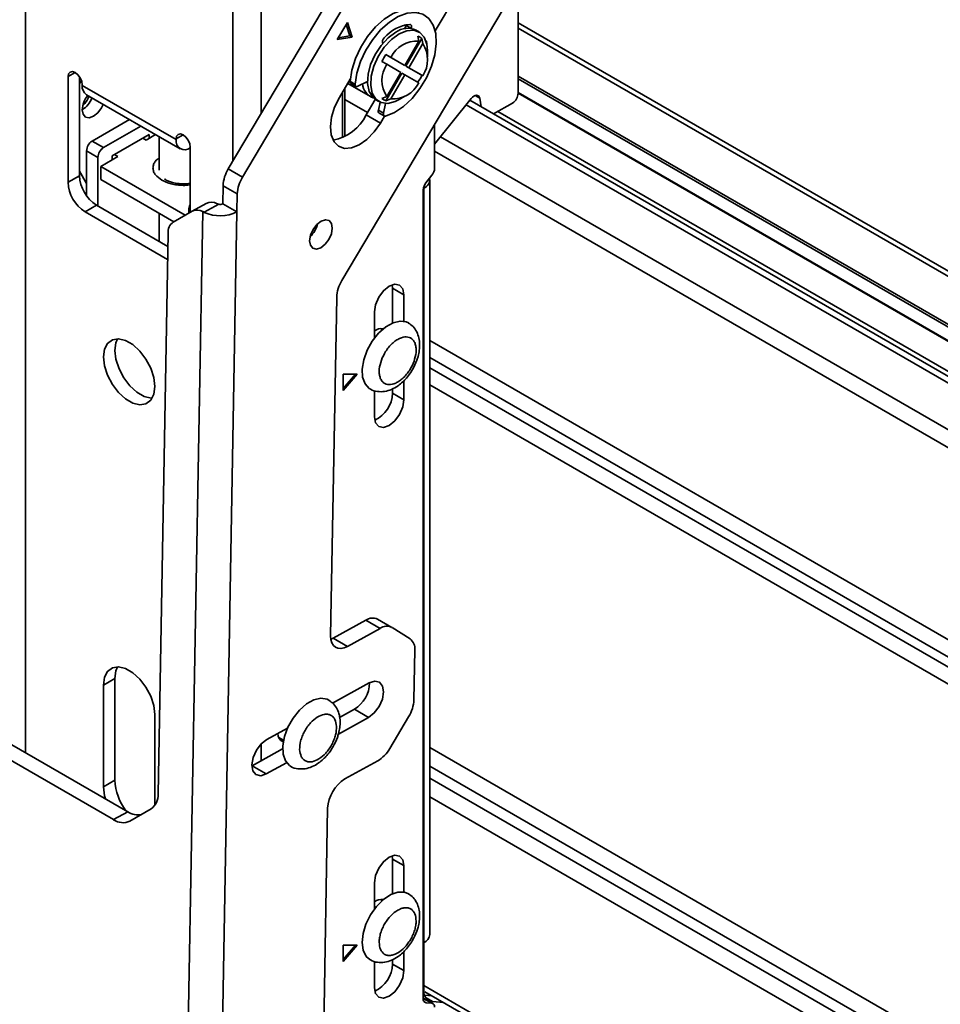
# Model space of a CAD drawing. Units: millimetres. Extents: x 7 to 410, y 10 to 268.
# Drawn here: x 11 to 13, y 211 to 214 of the extents above; entities that cross this region are included whole.
import ezdxf

# ---------------------------------------------------------------- set-up
doc = ezdxf.new("R2010")
doc.units = ezdxf.units.MM

msp = doc.modelspace()

# ---------------------------------------------------------------- linework, layer by layer
at = {"color": 8, "linetype": 'Continuous', "lineweight": 35}
for p, q in [((10.5367, 211.8223), (10.5367, 214.9596)), ((11.1819, 214.5871), (11.1819, 213.6624)), ((11.2703, 213.8113), (11.2703, 214.5871)), ((16.246, 211.6649), (12.0694, 214.076)), ((11.7847, 214.0338), (11.7837, 214.0343)), ((10.6693, 213.9257), (10.6914, 213.9385)), ((12.0694, 213.9271), (16.246, 211.516)), ((12.0694, 213.919), (16.246, 211.5079)), ((16.246, 211.465), (12.0694, 213.8761)), ((11.6009, 213.8139), (11.5307, 213.8545)), ((11.6196, 213.8589), (11.6179, 213.8599)), ((11.9497, 213.8587), (11.9355, 213.8669)), ((16.246, 211.333), (11.9075, 213.8376)), ((12.0066, 213.8174), (16.246, 211.3701)), ((11.0273, 213.7446), (11.0052, 213.7318)), ((16.246, 211.1882), (11.8279, 213.7387)), ((16.246, 211.1324), (11.8095, 213.6935)), ((11.0494, 213.5084), (11.0449, 213.5109)), ((16.0604, 210.6415), (11.7943, 213.1043)), ((11.7943, 213.0514), (16.0595, 210.5891)), ((11.7943, 213.0201), (16.0589, 210.5581)), ((16.058, 210.5057), (11.7943, 212.9671)), ((11.2703, 211.7976), (11.2703, 211.8498)), ((11.7943, 211.8387), (16.038, 209.3888)), ((16.037, 209.3314), (11.7943, 211.7807)), ((16.0364, 209.2942), (11.7943, 211.7431)), ((16.0353, 209.2368), (11.7943, 211.6852)), ((16.0248, 208.645), (11.7759, 211.0978)), ((11.7742, 211.0582), (11.8007, 211.0429)), ((11.7831, 211.0597), (11.8025, 211.0485)), ((11.7765, 211.0482), (11.783, 211.0445))]:
    msp.add_line(p, q, dxfattribs=at)
at = {"color": 7, "linetype": 'Continuous', "lineweight": 35}
for p, q in [((11.9596, 214.9727), (11.1678, 213.6386)), ((11.212, 213.6131), (12.0038, 214.9472)), ((12.3684, 214.7187), (11.5213, 213.2912)), ((11.8112, 214.0682), (12.151, 214.6409)), ((12.0694, 213.874), (12.0694, 214.2147)), ((11.5381, 214.0946), (11.5062, 214.0408)), ((11.5456, 214.0526), (11.5343, 214.0882)), ((11.5527, 214.0485), (11.5381, 214.0946)), ((11.7206, 214.0852), (11.7213, 214.0871)), ((16.2462, 211.6817), (12.0694, 214.0929)), ((11.7167, 214.075), (11.7206, 214.0852)), ((11.7365, 214.076), (11.7206, 214.0852)), ((11.7364, 214.0756), (11.7365, 214.076)), ((11.7615, 214.0646), (11.7516, 214.0703)), ((11.5062, 214.0408), (11.5527, 214.0485)), ((11.5096, 214.0467), (11.5456, 214.0526)), ((11.5527, 214.0485), (11.5456, 214.0526)), ((11.6482, 214.0289), (11.6479, 214.0293)), ((11.7601, 214.0357), (11.7167, 213.9606)), ((11.7204, 213.9585), (11.77, 214.0445)), ((11.7292, 213.9534), (11.7726, 214.0285)), ((11.7601, 214.0357), (11.7575, 214.0517)), ((11.77, 214.0445), (11.7726, 214.0285)), ((11.7847, 214.0338), (11.7852, 214.0286)), ((11.6582, 213.9944), (11.6733, 213.9856)), ((11.7079, 213.9657), (11.6582, 213.9944)), ((11.7874, 213.987), (11.7874, 214.0074)), ((11.6608, 213.964), (11.6457, 213.9727)), ((11.6608, 213.964), (11.7042, 213.9389)), ((11.7167, 213.9606), (11.6733, 213.9856)), ((11.7167, 213.9606), (11.7079, 213.9657)), ((11.6582, 213.8508), (11.7079, 213.9368)), ((11.7042, 213.9389), (11.6608, 213.8638)), ((11.7167, 213.9317), (11.7079, 213.9368)), ((11.77, 213.9298), (11.7204, 213.9585)), ((11.7292, 213.9534), (11.7204, 213.9585)), ((11.7726, 213.9283), (11.7292, 213.9534)), ((10.6693, 213.597), (10.6693, 213.9257)), ((10.7047, 213.9257), (10.7047, 213.6174)), ((11.5471, 213.9175), (11.5135, 213.8608)), ((11.5393, 213.9043), (11.61, 213.8634)), ((11.5465, 213.9109), (11.5624, 213.9018)), ((11.5491, 213.9044), (11.565, 213.8952)), ((11.6007, 213.911), (11.5708, 213.8955)), ((11.6733, 213.8566), (11.7167, 213.9317)), ((11.7167, 213.9317), (11.7601, 213.9067)), ((11.7726, 213.9283), (11.77, 213.9298)), ((10.7135, 213.8981), (10.7135, 213.9002)), ((11.0052, 213.7298), (10.7135, 213.8981)), ((11.5231, 213.7352), (11.5231, 213.8771)), ((11.5307, 213.739), (11.5307, 213.8898)), ((12.0694, 213.8744), (16.246, 211.4633)), ((10.7264, 213.8695), (11.0181, 213.7011)), ((11.5965, 213.8066), (11.6251, 213.8547)), ((11.6266, 213.8538), (11.6365, 213.8481)), ((11.6347, 213.8212), (11.6401, 213.8463)), ((11.6457, 213.858), (11.6608, 213.8638)), ((11.6506, 213.812), (11.6572, 213.8423)), ((11.6733, 213.8566), (11.6582, 213.8508)), ((11.699, 213.8543), (11.7167, 213.8645)), ((11.9235, 213.8576), (11.8095, 213.7158)), ((16.246, 211.3544), (11.9192, 213.8522)), ((11.9544, 213.8319), (11.9497, 213.8587)), ((12.0517, 213.8434), (11.9931, 213.8096)), ((11.6506, 213.812), (11.6347, 213.8212)), ((11.6369, 213.8125), (11.6528, 213.8033)), ((10.7444, 213.7252), (10.8604, 213.7922)), ((11.6407, 213.7811), (11.5965, 213.8066)), ((11.6407, 213.7811), (11.6537, 213.8029)), ((10.8958, 213.7718), (10.7798, 213.7048)), ((11.8095, 213.7769), (11.8095, 213.6411)), ((10.7798, 213.7048), (10.7444, 213.7252)), ((10.9212, 213.7456), (10.8063, 213.6793)), ((10.9018, 213.7344), (10.9124, 213.7283)), ((10.9124, 213.7283), (10.9417, 213.7452)), ((10.9212, 213.7334), (10.9212, 213.7456)), ((10.9523, 213.7392), (10.9523, 213.6346)), ((11.0052, 213.7318), (11.0052, 213.7298)), ((10.7621, 213.6742), (10.7267, 213.6946)), ((10.7267, 213.5549), (10.7267, 213.6946)), ((11.0494, 213.7063), (11.0494, 213.5037)), ((10.7621, 213.523), (10.7621, 213.6742)), ((10.7709, 213.6466), (10.824, 213.6773)), ((10.8063, 213.6793), (10.8063, 213.6671)), ((10.824, 213.6773), (10.8134, 213.6834)), ((10.7047, 213.6318), (10.7267, 213.5936)), ((11.034, 213.4948), (10.7709, 213.6466)), ((10.7709, 213.6466), (10.7709, 213.6058)), ((11.1678, 213.6386), (11.212, 213.6131)), ((10.6693, 213.597), (10.7047, 213.6174)), ((10.9986, 213.4744), (10.7709, 213.6058)), ((11.7827, 213.5955), (11.8009, 213.6187)), ((11.7943, 211.2566), (11.7943, 213.6042)), ((11.1515, 213.5863), (11.1505, 213.5302)), ((11.1957, 213.5608), (11.1515, 213.5863)), ((11.7742, 211.057), (11.7742, 213.5731)), ((11.7759, 213.5787), (11.7759, 213.5831)), ((11.7759, 213.5787), (11.7759, 211.2311)), ((11.1947, 213.5047), (11.1957, 213.5608)), ((10.7223, 213.5052), (10.7577, 213.5256)), ((10.9788, 213.3571), (10.7223, 213.5052)), ((10.7577, 213.5256), (10.9796, 213.3975)), ((11.0551, 213.507), (10.9966, 213.4732)), ((11.0305, 210.2477), (11.0887, 213.5057)), ((11.0449, 213.5109), (11.0449, 213.5011)), ((11.0993, 213.5314), (11.0551, 213.507)), ((11.0887, 213.5057), (11.0931, 213.5036)), ((11.0931, 213.5036), (11.1382, 213.5285)), ((11.1365, 210.2464), (11.1947, 213.5047)), ((11.1947, 213.5047), (11.1505, 213.5302)), ((10.9523, 213.5011), (10.9523, 213.4133)), ((10.9803, 213.4384), (10.9491, 211.6938)), ((11.6787, 213.2674), (11.6777, 213.2779)), ((11.6787, 213.2674), (11.714, 213.247)), ((11.6787, 213.1594), (11.6787, 213.2674)), ((11.505, 213.2389), (11.4861, 212.1856)), ((11.714, 213.247), (11.714, 213.1648)), ((11.6221, 213.1117), (11.6221, 213.1939)), ((11.6468, 213.1387), (11.6414, 213.1418)), ((11.5691, 213), (11.5249, 213)), ((11.5249, 213), (11.5249, 212.9489)), ((11.5249, 212.9489), (11.5691, 213)), ((11.5249, 212.9551), (11.5638, 213)), ((11.6787, 212.9407), (11.6787, 212.9544)), ((11.714, 212.9797), (11.714, 212.9203)), ((11.6221, 212.8673), (11.6221, 212.9495)), ((11.714, 212.9203), (11.6787, 212.9407)), ((11.5956, 212.2349), (11.4939, 212.1786)), ((11.5956, 212.2349), (11.6398, 212.2093)), ((11.6762, 212.2124), (11.632, 212.2379)), ((11.5381, 212.153), (11.6398, 212.2093)), ((11.677, 212.212), (11.7331, 212.1768)), ((11.4868, 212.1752), (11.4939, 212.1786)), ((11.4939, 212.1786), (11.5381, 212.153)), ((11.7478, 212.1416), (11.7451, 211.9867)), ((10.7798, 212.0329), (10.8151, 212.0533)), ((10.8151, 212.0533), (10.8151, 211.7369)), ((11.606, 212.0396), (11.4915, 211.9762)), ((10.7798, 211.7165), (10.7798, 212.0329)), ((11.5139, 211.9324), (11.5599, 211.9578)), ((11.5599, 211.9578), (11.6041, 211.9323)), ((10.811, 211.6141), (10.2551, 211.935)), ((10.8551, 211.6385), (10.3451, 211.933)), ((10.9389, 211.941), (10.9389, 211.658)), ((11.5103, 211.8804), (11.6041, 211.9323)), ((11.7288, 211.9343), (11.6703, 211.8358)), ((11.3516, 211.8988), (11.2879, 211.8636)), ((11.3251, 211.8692), (11.3394, 211.861)), ((11.2418, 211.7818), (11.3366, 211.8343)), ((11.286, 211.7563), (11.3491, 211.7912)), ((11.6324, 211.7969), (11.5307, 211.7406)), ((11.286, 211.7563), (11.2418, 211.7818)), ((10.7798, 211.7165), (10.8151, 211.7369)), ((10.811, 211.6141), (10.8551, 211.6385)), ((10.9274, 211.6475), (10.8614, 211.6094)), ((11.4766, 211.6494), (11.4588, 210.654)), ((11.6787, 211.4914), (11.6777, 211.5019)), ((11.6787, 211.4914), (11.714, 211.471)), ((11.6787, 211.3834), (11.6787, 211.4914)), ((11.714, 211.471), (11.714, 211.3888)), ((11.6221, 211.3357), (11.6221, 211.4179)), ((11.6468, 211.3627), (11.6414, 211.3658)), ((11.5691, 211.224), (11.5249, 211.224)), ((11.5249, 211.224), (11.5249, 211.173)), ((11.5249, 211.173), (11.5691, 211.224)), ((11.5249, 211.1791), (11.5638, 211.224)), ((11.7759, 211.0862), (11.7759, 211.2311)), ((11.6787, 211.1648), (11.6787, 211.1784)), ((11.714, 211.2037), (11.714, 211.1444)), ((11.6221, 211.0913), (11.6221, 211.1735)), ((11.714, 211.1444), (11.6787, 211.1648)), ((11.8043, 211.0418), (11.7742, 211.0592)), ((11.7789, 211.0679), (11.802, 211.0658)), ((11.7792, 211.0789), (16.0245, 208.6282)), ((11.8007, 211.0429), (11.783, 211.0445)), ((11.8025, 211.0485), (11.8373, 211.0454))]:
    msp.add_line(p, q, dxfattribs=at)
at = {"color": 7, "linetype": 'Continuous', "lineweight": 35, "flags": 128}
for points in [[(11.5465, 213.9109), (11.5519, 213.9458), (11.5632, 213.9819), (11.5798, 214.0175), (11.601, 214.0508), (11.6257, 214.0803), (11.6527, 214.1044), (11.6807, 214.1221), (11.7083, 214.1323), (11.7341, 214.1347), (11.7569, 214.1291), (11.7619, 214.1265)], [(11.5624, 213.9018), (11.5678, 213.9366), (11.5791, 213.9727), (11.5958, 214.0083), (11.617, 214.0416), (11.6417, 214.0711), (11.6687, 214.0952), (11.6966, 214.1129), (11.7242, 214.1231), (11.75, 214.1255), (11.7728, 214.1199), (11.7914, 214.1065), (11.805, 214.0861), (11.8129, 214.0597), (11.8147, 214.0284), (11.8102, 213.9939), (11.7998, 213.9579), (11.784, 213.9221), (11.7634, 213.8883), (11.7392, 213.8581), (11.7125, 213.8331), (11.6846, 213.8144), (11.6569, 213.8029)], [(11.7146, 214.0857), (11.7184, 214.0854), (11.7206, 214.0851)], [(11.7329, 214.088), (11.7344, 214.0877), (11.7357, 214.087), (11.7367, 214.0859), (11.7373, 214.0844), (11.7377, 214.0826), (11.7376, 214.0805), (11.7373, 214.0783), (11.7365, 214.076)], [(11.6891, 214.0641), (11.6653, 214.0466), (11.6432, 214.0228), (11.6245, 213.9945), (11.6106, 213.9637), (11.6026, 213.9329), (11.6009, 213.9042), (11.6058, 213.8798), (11.6169, 213.8615), (11.6266, 213.8538)], [(11.699, 213.8543), (11.687, 213.8483), (11.6638, 213.8424), (11.6432, 213.845), (11.6268, 213.8558), (11.6157, 213.8741), (11.6108, 213.8985), (11.6125, 213.9272), (11.6205, 213.958), (11.6344, 213.9887), (11.6531, 214.0171), (11.6752, 214.0409), (11.699, 214.0584), (11.699, 214.0584)], [(11.699, 214.0584), (11.7229, 214.0684), (11.7449, 214.0701), (11.7636, 214.0633), (11.7775, 214.0486), (11.7856, 214.0271), (11.7874, 214.0074)], [(10.6693, 213.9257), (10.671, 213.9345), (10.6758, 213.94), (10.6829, 213.9414), (10.6914, 213.9385), (10.6998, 213.9316), (10.707, 213.922), (10.7118, 213.9109), (10.7135, 213.9002)], [(10.7114, 213.9123), (10.7109, 213.9118), (10.7047, 213.9046)], [(11.5708, 213.8955), (11.569, 213.8948), (11.5674, 213.8946), (11.5659, 213.8948), (11.5646, 213.8954), (11.5636, 213.8965), (11.5629, 213.898), (11.5625, 213.8997), (11.5624, 213.9018)], [(11.5135, 213.8608), (11.4985, 213.8305), (11.4888, 213.7996), (11.4852, 213.7701), (11.4878, 213.7441), (11.4966, 213.7233), (11.5108, 213.7091), (11.5295, 213.7026), (11.5515, 213.7042), (11.5752, 213.7137), (11.599, 213.7305), (11.6214, 213.7535), (11.6407, 213.7811)], [(11.9235, 213.8576), (11.9274, 213.8617), (11.9315, 213.8649), (11.9357, 213.867), (11.9398, 213.8678), (11.9433, 213.8673), (11.9463, 213.8656), (11.9485, 213.8627), (11.9497, 213.8587)], [(10.779, 213.8392), (10.7738, 213.8286), (10.7624, 213.8131), (10.7488, 213.8022), (10.7353, 213.7975), (10.7238, 213.7997), (10.7162, 213.8085), (10.7135, 213.8226)], [(11.6569, 213.8029), (11.6552, 213.8027), (11.6537, 213.8029), (11.6524, 213.8035), (11.6514, 213.8046), (11.6507, 213.8061), (11.6503, 213.8078), (11.6503, 213.8098), (11.6506, 213.812)], [(11.0052, 213.7318), (11.0069, 213.7406), (11.0116, 213.7461), (11.0188, 213.7475), (11.0273, 213.7446), (11.0357, 213.7377), (11.0429, 213.7281), (11.0477, 213.717), (11.0494, 213.7063)], [(11.4913, 213.4543), (11.4889, 213.4686), (11.4815, 213.4778), (11.4702, 213.4804), (11.4567, 213.476), (11.4431, 213.4654), (11.4315, 213.4501), (11.4236, 213.4325), (11.4206, 213.4152), (11.423, 213.4009), (11.4304, 213.3918), (11.4417, 213.3892), (11.4552, 213.3935), (11.4688, 213.4042), (11.4804, 213.4195), (11.4883, 213.4371), (11.4913, 213.4543)], [(11.6221, 213.1939), (11.6256, 213.2162), (11.6356, 213.2392), (11.6505, 213.2593), (11.6681, 213.2735), (11.6857, 213.2796), (11.7006, 213.2767), (11.7105, 213.2652), (11.714, 213.247)], [(11.6079, 212.9547), (11.6063, 212.9558), (11.5933, 212.9699), (11.5857, 212.9905), (11.5844, 213.0161), (11.5892, 213.0447), (11.5998, 213.0742), (11.6156, 213.1025), (11.6352, 213.1273), (11.6573, 213.147), (11.6801, 213.16), (11.7021, 213.1654), (11.7215, 213.1627), (11.7281, 213.1595)], [(10.7798, 213.0535), (10.783, 213.0776), (10.7924, 213.0959), (10.8072, 213.1071), (10.8263, 213.1103), (10.848, 213.1051), (10.8707, 213.092), (10.8924, 213.0721), (10.9114, 213.047), (10.9263, 213.0186), (10.9357, 212.9894), (10.9389, 212.9617), (10.9357, 212.9377), (10.9263, 212.9193), (10.9114, 212.9081), (10.8924, 212.905), (10.8707, 212.9102), (10.848, 212.9232), (10.8263, 212.9431), (10.8072, 212.9683), (10.7924, 212.9966), (10.783, 213.0258), (10.7798, 213.0535)], [(10.8236, 213.1103), (10.8184, 213.098), (10.8151, 213.0739)], [(10.8151, 213.0739), (10.8184, 213.0462), (10.8278, 213.017), (10.8426, 212.9887), (10.8616, 212.9635), (10.8834, 212.9436), (10.906, 212.9306), (10.9277, 212.9254), (10.9304, 212.9253)], [(11.714, 212.9203), (11.7105, 212.898), (11.7006, 212.875), (11.6857, 212.8549), (11.6681, 212.8407), (11.6505, 212.8346), (11.6356, 212.8375), (11.6256, 212.849), (11.6221, 212.8673)], [(11.4861, 212.1856), (11.4869, 212.1741), (11.4898, 212.1641), (11.4945, 212.1562), (11.5009, 212.1504), (11.5088, 212.1472), (11.5179, 212.1465), (11.5277, 212.1485), (11.5381, 212.153)], [(10.7798, 212.0329), (10.783, 212.0569), (10.7924, 212.0752), (10.8072, 212.0864), (10.8263, 212.0896), (10.848, 212.0844), (10.8707, 212.0713), (10.8924, 212.0514), (10.9114, 212.0263), (10.9263, 211.998), (10.9357, 211.9688), (10.9389, 211.941)], [(10.8236, 212.0896), (10.8184, 212.0773), (10.8151, 212.0533)], [(11.6041, 211.9323), (11.6218, 211.9461), (11.6369, 211.966), (11.6472, 211.9889), (11.651, 212.0114), (11.6479, 212.0299), (11.6382, 212.0418), (11.6235, 212.0452), (11.606, 212.0396)], [(11.3613, 211.7805), (11.3579, 211.7827), (11.3452, 211.7972), (11.338, 211.8182), (11.337, 211.8439), (11.3421, 211.8727), (11.3531, 211.9022), (11.3691, 211.9303), (11.3889, 211.9549), (11.4111, 211.9742), (11.434, 211.9868), (11.4558, 211.9917), (11.4751, 211.9886), (11.4805, 211.9859)], [(11.2879, 211.8636), (11.2702, 211.8497), (11.2551, 211.8299), (11.2449, 211.807), (11.241, 211.7845), (11.2441, 211.7659), (11.2538, 211.7541), (11.2685, 211.7507), (11.286, 211.7563)], [(10.7856, 211.6787), (10.783, 211.6887), (10.7798, 211.7165)], [(11.6221, 211.4179), (11.6256, 211.4402), (11.6356, 211.4632), (11.6505, 211.4833), (11.6681, 211.4975), (11.6857, 211.5036), (11.7006, 211.5007), (11.7105, 211.4893), (11.714, 211.471)], [(11.5874, 211.2076), (11.5841, 211.2318), (11.587, 211.2596), (11.5959, 211.2891), (11.6102, 211.318), (11.6288, 211.3441), (11.6502, 211.3656), (11.673, 211.3808), (11.6955, 211.3886), (11.7159, 211.3885), (11.7282, 211.3835)], [(11.6082, 211.1786), (11.5967, 211.1888), (11.5874, 211.2076)], [(11.714, 211.1444), (11.7105, 211.122), (11.7006, 211.0991), (11.6857, 211.0789), (11.6681, 211.0648), (11.6505, 211.0586), (11.6356, 211.0615), (11.6256, 211.073), (11.6221, 211.0913)]]:
    msp.add_lwpolyline(points, dxfattribs=at)
at = {"color": 7, "linetype": 'Continuous', "lineweight": 35}
for centre, radius, start, end in [((11.7431, 213.9703), 0.1181, 94.9648, 140.1012), ((11.7257, 214.0137), 0.0623, 65.381, 125.9294), ((11.663, 214.0342), 0.0159, 131.5183, 198.026), ((11.7539, 213.9462), 0.0897, 86.084, 153.9106), ((11.7452, 214.016), 0.0378, 48.9798, 71.0095), ((11.6981, 213.9784), 0.0897, 326.092, 33.908), ((11.7789, 214.0334), 0.00583, 4.0935, 50.4498), ((11.8199, 213.8866), 0.1944, 146.3129, 153.6871), ((11.7353, 213.9139), 0.0897, 146.092, 213.908), ((11.5531, 213.9097), 0.00666, 169.255, 233.2652), ((11.6362, 213.9073), 0.0508, 184.6582, 248.8989), ((11.6795, 213.9461), 0.0897, 266.084, 333.9106), ((11.5958, 214.016), 0.1944, 326.3129, 333.6871), ((10.7432, 213.8944), 0.03, 172.7442, 235.9436), ((12.031, 213.8758), 0.0384, 302.6055, 357.3945), ((10.7909, 213.8187), 0.0775, 141.2711, 177.1564), ((10.6715, 213.8877), 0.0775, 302.8425, 338.7351), ((10.6584, 213.8952), 0.0823, 313.5051, 338.2298), ((11.6705, 213.8865), 0.0378, 228.9798, 251.0095), ((11.6418, 213.8184), 0.00768, 158.3233, 230.3965), ((11.467, 213.8691), 0.1438, 280.7625, 334.232), ((10.7651, 213.6929), 0.0384, 122.6055, 177.3945), ((11.0321, 213.7254), 0.0273, 170.786, 309.2033), ((10.8005, 213.6725), 0.0384, 122.6055, 177.3945), ((11.2613, 213.5808), 0.1099, 148.2511, 177.1292), ((11.7713, 213.6429), 0.0383, 320.7973, 357.3966), ((10.7844, 213.6023), 0.1153, 182.6055, 237.3945), ((10.8198, 213.6227), 0.1153, 182.6055, 237.3945), ((11.3055, 213.5553), 0.1099, 148.2511, 177.1292), ((11.8124, 213.5714), 0.0383, 140.7973, 177.3966), ((11.7655, 213.6051), 0.0285, 291.6178, 8.5732), ((11.1149, 213.4993), 0.0357, 59.8186, 115.8946), ((11.0805, 213.5098), 0.0356, 151.0875, 178.1289), ((11.0707, 213.4749), 0.0357, 59.8186, 115.8946), ((11.1428, 213.6112), 0.1186, 245.2528, 295.9852), ((11.1419, 213.5477), 0.0195, 259.1242, 296.1693), ((11.0193, 213.4414), 0.0391, 125.4229, 184.315), ((11.3659, 213.4868), 0.0818, 313.393, 346.6123), ((11.6147, 213.2334), 0.1099, 148.2511, 177.1292), ((11.6445, 213.103), 0.0388, 81.8662, 125.2779), ((11.5848, 212.9425), 0.0939, 294.0757, 358.9515), ((11.6165, 212.2044), 0.0369, 65.2255, 124.4765), ((11.6606, 212.1792), 0.0366, 63.443, 124.6261), ((11.7092, 212.1461), 0.0389, 353.4266, 52.0933), ((11.5108, 212.0403), 0.096, 300.7721, 359.7929), ((11.6353, 211.9922), 0.1099, 328.2511, 357.1292), ((11.3519, 211.883), 0.0301, 181.3273, 243.4378), ((11.5776, 211.8881), 0.1064, 301.0218, 330.541), ((10.9873, 211.745), 0.1724, 182.6985, 216.6701), ((11.5916, 211.6428), 0.1152, 121.9079, 176.7134), ((10.8972, 211.6899), 0.0521, 305.4229, 4.315), ((10.8855, 211.6828), 0.0537, 235.5689, 283.6793), ((10.8402, 211.6553), 0.0506, 234.6134, 294.7277), ((11.6445, 211.327), 0.0388, 81.8663, 125.2779), ((11.763, 211.2598), 0.0314, 294.3747, 354.3052), ((11.5848, 211.1665), 0.0939, 294.0757, 358.9515), ((11.8085, 211.0809), 0.033, 170.7481, 259.4532), ((11.785, 211.0553), 0.011, 170.7481, 259.4532), ((11.7987, 211.0321), 0.011, 350.7481, 79.4532)]:
    msp.add_arc(centre, radius, start, end, dxfattribs=at)
at = {"color": 8, "linetype": 'Continuous', "lineweight": 35}
for points, knots in [([(10.9523, 213.6724), (10.9482, 213.6694), (10.9402, 213.6635), (10.935, 213.6526), (10.9328, 213.6415), (10.9349, 213.6305), (10.9421, 213.6168), (10.9535, 213.6086), (10.961, 213.6033)], [0, 0, 0, 0, 0.149657, 0.293781, 0.440963, 0.588146, 0.73227, 1, 1, 1, 1]), ([(10.961, 213.6033), (10.9702, 213.599), (10.9844, 213.5924), (11.0081, 213.5882), (11.0272, 213.5872), (11.0413, 213.5876), (11.0484, 213.5889), (11.0494, 213.5891)], [0, 0, 0, 0, 0.367105, 0.564724, 0.766537, 0.96835, 1, 1, 1, 1])]:
    msp.add_open_spline(points, degree=3, knots=knots, dxfattribs=at)
at = {"color": 7, "linetype": 'Continuous', "lineweight": 35}
for points, knots in [([(11.0273, 213.592), (11.019, 213.5924), (11.0076, 213.593), (10.9926, 213.5965), (10.9818, 213.6001), (10.9733, 213.6042), (10.9702, 213.6067), (10.9693, 213.6074)], [0, 0, 0, 0, 0.354866, 0.49039, 0.708009, 0.921243, 1, 1, 1, 1]), ([(11.0494, 213.5938), (11.0492, 213.5938), (11.0424, 213.5923), (11.0347, 213.5922), (11.0273, 213.592)], [0, 0, 0, 0, 0.023883, 1, 1, 1, 1]), ([(11.1382, 213.5285), (11.1369, 213.5288), (11.1349, 213.5292), (11.1334, 213.5299), (11.1328, 213.5302)], [0, 0, 0, 0, 0.65738, 1, 1, 1, 1]), ([(11.7412, 213.0149), (11.7461, 213.0244), (11.7528, 213.0376), (11.759, 213.0577), (11.7625, 213.0744), (11.7635, 213.0938), (11.7613, 213.1132), (11.7546, 213.1319), (11.7439, 213.1483), (11.7333, 213.1555), (11.7284, 213.159)], [0, 0, 0, 0, 0.181944, 0.252975, 0.369961, 0.489035, 0.615993, 0.746775, 0.880366, 1, 1, 1, 1]), ([(11.6438, 213.0434), (11.6478, 213.0527), (11.6541, 213.0671), (11.6667, 213.0842), (11.6775, 213.0957), (11.6891, 213.1051), (11.7041, 213.1137), (11.7221, 213.1178), (11.7367, 213.1127), (11.7453, 213.1033), (11.7499, 213.0934), (11.7522, 213.0815), (11.7523, 213.064), (11.7481, 213.0495), (11.7454, 213.0402)], [0, 0, 0, 0, 0.1197215, 0.1848871, 0.25, 0.3151656, 0.3802785, 0.5, 0.6197215, 0.6848871, 0.75, 0.8151656, 0.8802785, 1, 1, 1, 1]), ([(11.6076, 212.9554), (11.6085, 212.9547), (11.6152, 212.9493), (11.6317, 212.9454), (11.6541, 212.9452), (11.6759, 212.9518), (11.6947, 212.9625), (11.7099, 212.975), (11.723, 212.9885), (11.7333, 213.0019), (11.7391, 213.0114), (11.7412, 213.0149)], [0, 0, 0, 0, 0.020536, 0.170327, 0.314397, 0.460681, 0.605381, 0.715192, 0.812414, 0.932005, 1, 1, 1, 1]), ([(11.7454, 213.0402), (11.7414, 213.0309), (11.7351, 213.0165), (11.7225, 212.9994), (11.7117, 212.9879), (11.7001, 212.9785), (11.6851, 212.9699), (11.6671, 212.9658), (11.6525, 212.9709), (11.6439, 212.9803), (11.6393, 212.9902), (11.637, 213.0022), (11.6369, 213.0196), (11.6411, 213.0341), (11.6438, 213.0434)], [0, 0, 0, 0, 0.119721, 0.184887, 0.25, 0.315166, 0.380279, 0.5, 0.619721, 0.684887, 0.75, 0.815166, 0.880279, 1, 1, 1, 1]), ([(11.4937, 211.8412), (11.4986, 211.8507), (11.5054, 211.8638), (11.5115, 211.884), (11.515, 211.9007), (11.5161, 211.9201), (11.5138, 211.9395), (11.5072, 211.9581), (11.4964, 211.9747), (11.4857, 211.9819), (11.4807, 211.9854)], [0, 0, 0, 0, 0.181628, 0.252536, 0.369318, 0.488185, 0.614922, 0.745476, 0.878835, 1, 1, 1, 1]), ([(11.3897, 211.8319), (11.3902, 211.8406), (11.3909, 211.8539), (11.3974, 211.8735), (11.4044, 211.8885), (11.4132, 211.9026), (11.4263, 211.9189), (11.4445, 211.9344), (11.463, 211.942), (11.4767, 211.9426), (11.4861, 211.9399), (11.494, 211.9343), (11.5017, 211.9237), (11.5034, 211.9118), (11.5045, 211.9042)], [0, 0, 0, 0, 0.119721, 0.184887, 0.25, 0.315166, 0.380279, 0.5, 0.619721, 0.684887, 0.75, 0.815166, 0.880279, 1, 1, 1, 1]), ([(11.5045, 211.9042), (11.5041, 211.8956), (11.5034, 211.8822), (11.4968, 211.8626), (11.4898, 211.8477), (11.481, 211.8335), (11.468, 211.8173), (11.4498, 211.8017), (11.4312, 211.7941), (11.4176, 211.7935), (11.4081, 211.7962), (11.4003, 211.8018), (11.3925, 211.8124), (11.3908, 211.8243), (11.3897, 211.8319)], [0, 0, 0, 0, 0.119721, 0.184887, 0.25, 0.315166, 0.380279, 0.5, 0.619721, 0.684887, 0.75, 0.815166, 0.880279, 1, 1, 1, 1]), ([(11.3615, 211.7806), (11.3619, 211.7803), (11.3683, 211.7753), (11.3842, 211.7717), (11.4066, 211.7715), (11.4284, 211.7781), (11.4472, 211.7888), (11.4625, 211.8012), (11.4755, 211.8148), (11.4858, 211.8282), (11.4916, 211.8377), (11.4937, 211.8412)], [0, 0, 0, 0, 0.009691, 0.16114, 0.306806, 0.45471, 0.601011, 0.712039, 0.810337, 0.931252, 1, 1, 1, 1]), ([(11.7412, 211.2389), (11.7461, 211.2484), (11.7528, 211.2616), (11.759, 211.2817), (11.7625, 211.2985), (11.7635, 211.3179), (11.7613, 211.3373), (11.7546, 211.3559), (11.744, 211.3723), (11.7334, 211.3795), (11.7285, 211.3829)], [0, 0, 0, 0, 0.182158, 0.253273, 0.370396, 0.489611, 0.616718, 0.747653, 0.881402, 1, 1, 1, 1]), ([(11.6394, 211.2155), (11.6382, 211.223), (11.6362, 211.2346), (11.6393, 211.2536), (11.6439, 211.2688), (11.6506, 211.2839), (11.6615, 211.3022), (11.6782, 211.3216), (11.6968, 211.3344), (11.7116, 211.3395), (11.7225, 211.3405), (11.7322, 211.3383), (11.7428, 211.3319), (11.747, 211.3223), (11.7498, 211.3162)], [0, 0, 0, 0, 0.119721, 0.184887, 0.25, 0.315166, 0.380279, 0.5, 0.619721, 0.684887, 0.75, 0.815166, 0.880279, 1, 1, 1, 1]), ([(11.7498, 211.3162), (11.751, 211.3086), (11.753, 211.297), (11.7499, 211.2781), (11.7453, 211.2629), (11.7386, 211.2478), (11.7277, 211.2295), (11.711, 211.21), (11.6924, 211.1973), (11.6776, 211.1921), (11.6667, 211.1912), (11.657, 211.1933), (11.6464, 211.1998), (11.6422, 211.2093), (11.6394, 211.2155)], [0, 0, 0, 0, 0.119721, 0.184887, 0.25, 0.315166, 0.380279, 0.5, 0.619721, 0.684887, 0.75, 0.815166, 0.880279, 1, 1, 1, 1]), ([(11.6081, 211.1791), (11.6087, 211.1786), (11.6154, 211.1732), (11.6317, 211.1694), (11.6541, 211.1692), (11.6759, 211.1759), (11.6947, 211.1865), (11.7099, 211.199), (11.723, 211.2126), (11.7333, 211.2259), (11.7391, 211.2355), (11.7412, 211.2389)], [0, 0, 0, 0, 0.0171532, 0.1674617, 0.3120293, 0.4588187, 0.6040179, 0.7142088, 0.8117663, 0.9317703, 1, 1, 1, 1])]:
    msp.add_open_spline(points, degree=3, knots=knots, dxfattribs=at)

doc.saveas('drawing.dxf')
